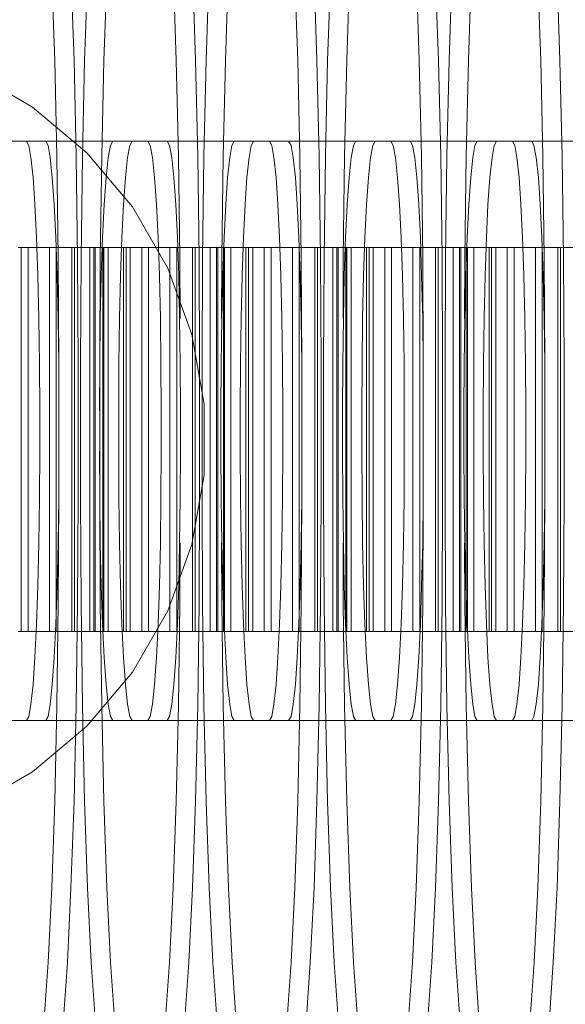
# Model space of a CAD drawing. Units: millimetres. Extents: x -3495 to 3732, y -3710 to 8557.
# Drawn here: x 852 to 860, y -9 to 6 of the extents above; entities that cross this region are included whole.
import ezdxf

# ---------------------------------------------------------------- set-up
doc = ezdxf.new("R2010")
doc.units = ezdxf.units.MM
doc.header["$MEASUREMENT"] = 0
doc.layers.add('0_Pen_No__128', color=8, linetype='Continuous', lineweight=13)
doc.layers.add('0_Pen_No__2', color=7, linetype='Continuous', lineweight=13, true_color=0x747474)
doc.layers.add('0_Pen_No__51', color=7, linetype='Continuous', lineweight=5, true_color=0x005200)

# ---------------------------------------------------------------- blocks, each defined once
blk = doc.blocks.new('SUP_kronsteins[13]', base_point=(968.395, 14.686))
at = {"layer": '0_Pen_No__51', "color": 98, "linetype": 'Continuous', "lineweight": 5, "true_color": 0x005200}
for p, q in [((851.85, 4.62), (850.941, 5.145)), ((852.654, 3.945), (851.85, 4.62)), ((853.329, 3.141), (852.654, 3.945)), ((853.854, 2.231), (853.329, 3.141)), ((854.213, 1.245), (853.854, 2.231)), ((854.395, 0.211), (854.213, 1.245)), ((854.395, -0.314), (854.395, 0.211)), ((854.395, -0.839), (854.395, -0.314)), ((854.213, -1.873), (854.395, -0.839)), ((853.854, -2.859), (854.213, -1.873)), ((853.329, -3.769), (853.854, -2.859)), ((852.654, -4.573), (853.329, -3.769)), ((851.85, -5.248), (852.654, -4.573)), ((850.941, -5.773), (851.85, -5.248))]:
    blk.add_line(p, q, dxfattribs=at)
blk = doc.blocks.new('BSUP_kedes[14]', base_point=(369.101, -65.314))
at = {"layer": '0_Pen_No__128', "color": 8, "linetype": 'Continuous', "lineweight": 13}
for p, q in [((852.178, 5.314), (852.133, 6.599)), ((852.464, 5.314), (852.419, 6.599)), ((852.665, 6.599), (852.62, 5.314)), ((852.951, 6.599), (852.906, 5.314)), ((853.98, 5.314), (853.936, 6.599)), ((854.266, 5.314), (854.222, 6.599)), ((854.467, 6.599), (854.423, 5.314)), ((854.753, 6.599), (854.709, 5.314)), ((855.783, 5.314), (855.738, 6.599)), ((856.068, 5.314), (856.024, 6.599)), ((856.27, 6.599), (856.225, 5.314)), ((856.555, 6.599), (856.511, 5.314)), ((857.585, 5.314), (857.541, 6.599)), ((857.871, 5.314), (857.826, 6.599)), ((858.072, 6.599), (858.028, 5.314)), ((858.358, 6.599), (858.314, 5.314)), ((859.387, 5.314), (859.343, 6.599)), ((859.673, 5.314), (859.629, 6.599)), ((852.21, 3.892), (852.178, 5.314)), ((852.496, 3.892), (852.464, 5.314)), ((852.62, 5.314), (852.588, 3.892)), ((852.906, 5.314), (852.874, 3.892)), ((854.013, 3.892), (853.98, 5.314)), ((854.299, 3.892), (854.266, 5.314)), ((854.423, 5.314), (854.39, 3.892)), ((854.709, 5.314), (854.676, 3.892)), ((855.815, 3.892), (855.783, 5.314)), ((856.101, 3.892), (856.068, 5.314)), ((856.225, 5.314), (856.193, 3.892)), ((856.511, 5.314), (856.478, 3.892)), ((857.618, 3.892), (857.585, 5.314)), ((857.903, 3.892), (857.871, 5.314)), ((858.028, 5.314), (857.995, 3.892)), ((858.314, 5.314), (858.281, 3.892)), ((859.42, 3.892), (859.387, 5.314)), ((859.706, 3.892), (859.673, 5.314)), ((853.325, 4.114), (847.632, 4.114)), ((851.758, 4.114), (851.792, 4.053)), ((852.044, 4.114), (852.078, 4.053)), ((853.005, 4.053), (853.039, 4.114)), ((853.291, 4.053), (853.325, 4.114)), ((853.846, 4.114), (853.325, 4.114)), ((853.56, 4.114), (853.594, 4.053)), ((853.846, 4.114), (853.88, 4.053)), ((854.841, 4.114), (853.846, 4.114)), ((854.807, 4.053), (854.841, 4.114)), ((856.644, 4.114), (854.841, 4.114)), ((855.093, 4.053), (855.127, 4.114)), ((855.362, 4.114), (855.397, 4.053)), ((855.648, 4.114), (855.683, 4.053)), ((856.61, 4.053), (856.644, 4.114)), ((858.446, 4.114), (856.644, 4.114)), ((856.895, 4.053), (856.93, 4.114)), ((857.165, 4.114), (857.199, 4.053)), ((857.451, 4.114), (857.485, 4.053)), ((858.412, 4.053), (858.446, 4.114)), ((860.249, 4.114), (858.446, 4.114)), ((858.698, 4.053), (858.732, 4.114)), ((858.967, 4.114), (859.001, 4.053)), ((859.253, 4.114), (859.287, 4.053)), ((851.792, 4.053), (851.825, 3.873)), ((852.078, 4.053), (852.111, 3.873)), ((852.972, 3.873), (853.005, 4.053)), ((853.258, 3.873), (853.291, 4.053)), ((853.594, 4.053), (853.627, 3.873)), ((853.88, 4.053), (853.913, 3.873)), ((854.774, 3.873), (854.807, 4.053)), ((855.06, 3.873), (855.093, 4.053)), ((855.397, 4.053), (855.43, 3.873)), ((855.683, 4.053), (855.716, 3.873)), ((856.576, 3.873), (856.61, 4.053)), ((856.862, 3.873), (856.895, 4.053)), ((857.199, 4.053), (857.232, 3.873)), ((857.485, 4.053), (857.518, 3.873)), ((858.379, 3.873), (858.412, 4.053)), ((858.665, 3.873), (858.698, 4.053)), ((859.001, 4.053), (859.035, 3.873)), ((859.287, 4.053), (859.321, 3.873)), ((851.825, 3.873), (851.856, 3.578)), ((852.111, 3.873), (852.142, 3.578)), ((852.23, 2.377), (852.21, 3.892)), ((852.516, 2.377), (852.496, 3.892)), ((852.588, 3.892), (852.568, 2.377)), ((852.874, 3.892), (852.854, 2.377)), ((852.94, 3.578), (852.972, 3.873)), ((853.226, 3.578), (853.258, 3.873)), ((853.627, 3.873), (853.659, 3.578)), ((853.913, 3.873), (853.945, 3.578)), ((854.033, 2.377), (854.013, 3.892)), ((854.319, 2.377), (854.299, 3.892)), ((854.39, 3.892), (854.37, 2.377)), ((854.676, 3.892), (854.656, 2.377)), ((854.743, 3.578), (854.774, 3.873)), ((855.029, 3.578), (855.06, 3.873)), ((855.43, 3.873), (855.461, 3.578)), ((855.716, 3.873), (855.747, 3.578)), ((855.835, 2.377), (855.815, 3.892)), ((856.121, 2.377), (856.101, 3.892)), ((856.193, 3.892), (856.173, 2.377)), ((856.478, 3.892), (856.458, 2.377)), ((856.545, 3.578), (856.576, 3.873)), ((856.831, 3.578), (856.862, 3.873)), ((857.232, 3.873), (857.263, 3.578)), ((857.518, 3.873), (857.549, 3.578)), ((857.638, 2.377), (857.618, 3.892)), ((857.924, 2.377), (857.903, 3.892)), ((857.995, 3.892), (857.975, 2.377)), ((858.281, 3.892), (858.261, 2.377)), ((858.348, 3.578), (858.379, 3.873)), ((858.634, 3.578), (858.665, 3.873)), ((859.035, 3.873), (859.066, 3.578)), ((859.321, 3.873), (859.352, 3.578)), ((859.44, 2.377), (859.42, 3.892)), ((859.726, 2.377), (859.706, 3.892)), ((851.856, 3.578), (851.884, 3.178)), ((852.142, 3.578), (852.17, 3.178)), ((852.912, 3.178), (852.94, 3.578)), ((853.198, 3.178), (853.226, 3.578)), ((853.659, 3.578), (853.687, 3.178)), ((853.945, 3.578), (853.973, 3.178)), ((854.715, 3.178), (854.743, 3.578)), ((855.001, 3.178), (855.029, 3.578)), ((855.461, 3.578), (855.489, 3.178)), ((855.747, 3.578), (855.775, 3.178)), ((856.517, 3.178), (856.545, 3.578)), ((856.803, 3.178), (856.831, 3.578)), ((857.263, 3.578), (857.292, 3.178)), ((857.549, 3.578), (857.577, 3.178)), ((858.32, 3.178), (858.348, 3.578)), ((858.605, 3.178), (858.634, 3.578)), ((859.066, 3.578), (859.094, 3.178)), ((859.352, 3.578), (859.38, 3.178)), ((851.884, 3.178), (851.909, 2.685)), ((852.17, 3.178), (852.195, 2.685)), ((852.888, 2.685), (852.912, 3.178)), ((853.174, 2.685), (853.198, 3.178)), ((853.687, 3.178), (853.711, 2.685)), ((853.973, 3.178), (853.997, 2.685)), ((854.69, 2.685), (854.715, 3.178)), ((854.976, 2.685), (855.001, 3.178)), ((855.489, 3.178), (855.513, 2.685)), ((855.775, 3.178), (855.799, 2.685)), ((856.493, 2.685), (856.517, 3.178)), ((856.779, 2.685), (856.803, 3.178)), ((857.292, 3.178), (857.316, 2.685)), ((857.577, 3.178), (857.602, 2.685)), ((858.295, 2.685), (858.32, 3.178)), ((858.581, 2.685), (858.605, 3.178)), ((859.094, 3.178), (859.118, 2.685)), ((859.38, 3.178), (859.404, 2.685)), ((851.909, 2.685), (851.928, 2.114)), ((852.195, 2.685), (852.214, 2.114)), ((852.868, 2.114), (852.888, 2.685)), ((853.154, 2.114), (853.174, 2.685)), ((853.711, 2.685), (853.731, 2.114)), ((853.997, 2.685), (854.017, 2.114)), ((854.671, 2.114), (854.69, 2.685)), ((854.957, 2.114), (854.976, 2.685)), ((855.513, 2.685), (855.533, 2.114)), ((855.799, 2.685), (855.819, 2.114)), ((856.473, 2.114), (856.493, 2.685)), ((856.759, 2.114), (856.779, 2.685)), ((857.316, 2.685), (857.336, 2.114)), ((857.602, 2.685), (857.621, 2.114)), ((858.276, 2.114), (858.295, 2.685)), ((858.561, 2.114), (858.581, 2.685)), ((859.118, 2.685), (859.138, 2.114)), ((859.404, 2.685), (859.424, 2.114)), ((852.237, 0.814), (852.23, 2.377)), ((852.523, 0.814), (852.516, 2.377)), ((852.568, 2.377), (852.561, 0.814)), ((852.854, 2.377), (852.847, 0.814)), ((854.037, 1.482), (854.033, 2.377)), ((854.325, 0.814), (854.319, 2.377)), ((854.37, 2.377), (854.363, 0.814)), ((854.656, 2.377), (854.652, 1.482)), ((855.842, 0.814), (855.835, 2.377)), ((856.128, 0.814), (856.121, 2.377)), ((856.173, 2.377), (856.166, 0.814)), ((856.458, 2.377), (856.455, 1.482)), ((857.644, 0.814), (857.638, 2.377)), ((857.93, 0.814), (857.924, 2.377)), ((857.975, 2.377), (857.968, 0.814)), ((858.261, 2.377), (858.257, 1.482)), ((859.447, 0.814), (859.44, 2.377)), ((859.733, 0.814), (859.726, 2.377)), ((851.928, 2.114), (851.943, 1.482)), ((852.214, 2.114), (852.229, 1.482)), ((852.854, 1.482), (852.868, 2.114)), ((853.14, 1.482), (853.154, 2.114)), ((853.731, 2.114), (853.745, 1.482)), ((854.017, 2.114), (854.031, 1.482)), ((854.656, 1.482), (854.671, 2.114)), ((854.942, 1.482), (854.957, 2.114)), ((855.533, 2.114), (855.548, 1.482)), ((855.819, 2.114), (855.834, 1.482)), ((856.459, 1.482), (856.473, 2.114)), ((856.744, 1.482), (856.759, 2.114)), ((857.336, 2.114), (857.35, 1.482)), ((857.621, 2.114), (857.636, 1.482)), ((858.261, 1.482), (858.276, 2.114)), ((858.547, 1.482), (858.561, 2.114)), ((859.138, 2.114), (859.152, 1.482)), ((859.424, 2.114), (859.438, 1.482)), ((851.943, 1.482), (851.952, 0.809)), ((852.229, 1.482), (852.238, 0.809)), ((852.845, 0.809), (852.854, 1.482)), ((853.131, 0.809), (853.14, 1.482)), ((853.745, 1.482), (853.754, 0.809)), ((854.031, 1.482), (854.04, 0.809)), ((854.647, 0.809), (854.656, 1.482)), ((854.933, 0.809), (854.942, 1.482)), ((855.548, 1.482), (855.557, 0.809)), ((855.834, 1.482), (855.842, 0.809)), ((856.45, 0.809), (856.459, 1.482)), ((856.736, 0.809), (856.744, 1.482)), ((857.35, 1.482), (857.359, 0.809)), ((857.636, 1.482), (857.645, 0.809)), ((858.252, 0.809), (858.261, 1.482)), ((858.538, 0.809), (858.547, 1.482)), ((859.152, 1.482), (859.161, 0.809)), ((859.438, 1.482), (859.447, 0.809)), ((851.952, 0.809), (851.955, 0.114)), ((852.237, -1.186), (852.237, 0.814)), ((852.523, -1.186), (852.523, 0.814)), ((852.561, 0.814), (852.561, -1.186)), ((852.842, 0.114), (852.845, 0.809)), ((852.847, 0.814), (852.847, -1.186)), ((853.128, 0.114), (853.131, 0.809)), ((853.754, 0.809), (853.757, 0.114)), ((854.04, 0.809), (854.043, 0.114)), ((854.325, -1.186), (854.325, 0.814)), ((854.363, 0.814), (854.363, -1.186)), ((854.644, 0.114), (854.647, 0.809)), ((854.93, 0.114), (854.933, 0.809)), ((855.557, 0.809), (855.56, 0.114)), ((855.842, -1.186), (855.842, 0.814)), ((856.128, -1.186), (856.128, 0.814)), ((856.166, 0.814), (856.166, -1.186)), ((856.447, 0.114), (856.45, 0.809)), ((856.733, 0.114), (856.736, 0.809)), ((857.359, 0.809), (857.362, 0.114)), ((857.644, -1.186), (857.644, 0.814)), ((857.93, -1.186), (857.93, 0.814)), ((857.968, 0.814), (857.968, -1.186)), ((858.249, 0.114), (858.252, 0.809)), ((858.535, 0.114), (858.538, 0.809)), ((859.161, 0.809), (859.164, 0.114)), ((859.447, -1.186), (859.447, 0.814)), ((859.733, -1.186), (859.733, 0.814)), ((851.955, 0.114), (851.955, -0.486)), ((853.128, -0.486), (853.128, 0.114)), ((853.757, 0.114), (853.757, -0.486)), ((854.043, 0.114), (854.043, -0.486)), ((854.644, -0.486), (854.644, 0.114)), ((854.93, -0.486), (854.93, 0.114)), ((855.56, 0.114), (855.56, -0.486)), ((856.447, -0.486), (856.447, 0.114)), ((856.733, -0.486), (856.733, 0.114)), ((857.362, 0.114), (857.362, -0.486)), ((858.249, -0.486), (858.249, 0.114)), ((858.535, -0.486), (858.535, 0.114)), ((859.164, 0.114), (859.164, -0.486)), ((851.955, -0.486), (851.952, -1.181)), ((852.845, -1.181), (852.842, -0.486)), ((853.131, -1.181), (853.128, -0.486)), ((853.757, -0.486), (853.754, -1.181)), ((854.043, -0.486), (854.04, -1.181)), ((854.647, -1.181), (854.644, -0.486)), ((854.933, -1.181), (854.93, -0.486)), ((855.56, -0.486), (855.557, -1.181)), ((856.45, -1.181), (856.447, -0.486)), ((856.736, -1.181), (856.733, -0.486)), ((857.362, -0.486), (857.359, -1.181)), ((858.252, -1.181), (858.249, -0.486)), ((858.538, -1.181), (858.535, -0.486)), ((859.164, -0.486), (859.161, -1.181)), ((851.952, -1.181), (851.943, -1.854)), ((852.238, -1.181), (852.229, -1.854)), ((852.23, -2.749), (852.237, -1.186)), ((852.516, -2.749), (852.523, -1.186)), ((852.561, -1.186), (852.568, -2.749)), ((852.854, -1.854), (852.845, -1.181)), ((852.847, -1.186), (852.854, -2.749)), ((853.14, -1.854), (853.131, -1.181)), ((853.754, -1.181), (853.745, -1.854)), ((854.04, -1.181), (854.031, -1.854)), ((854.319, -2.749), (854.325, -1.186)), ((854.363, -1.186), (854.37, -2.749)), ((854.656, -1.854), (854.647, -1.181)), ((854.942, -1.854), (854.933, -1.181)), ((855.557, -1.181), (855.548, -1.854)), ((855.842, -1.181), (855.834, -1.854)), ((855.835, -2.749), (855.842, -1.186)), ((856.121, -2.749), (856.128, -1.186)), ((856.166, -1.186), (856.173, -2.749)), ((856.459, -1.854), (856.45, -1.181)), ((856.744, -1.854), (856.736, -1.181)), ((857.359, -1.181), (857.35, -1.854)), ((857.645, -1.181), (857.636, -1.854)), ((857.638, -2.749), (857.644, -1.186)), ((857.924, -2.749), (857.93, -1.186)), ((857.968, -1.186), (857.975, -2.749)), ((858.261, -1.854), (858.252, -1.181)), ((858.547, -1.854), (858.538, -1.181)), ((859.161, -1.181), (859.152, -1.854)), ((859.447, -1.181), (859.438, -1.854)), ((859.44, -2.749), (859.447, -1.186)), ((859.726, -2.749), (859.733, -1.186)), ((851.943, -1.854), (851.928, -2.486)), ((852.229, -1.854), (852.214, -2.486)), ((852.868, -2.486), (852.854, -1.854)), ((853.154, -2.486), (853.14, -1.854)), ((853.745, -1.854), (853.731, -2.486)), ((854.031, -1.854), (854.017, -2.486)), ((854.033, -2.749), (854.037, -1.854)), ((854.652, -1.854), (854.656, -2.749)), ((854.671, -2.486), (854.656, -1.854)), ((854.957, -2.486), (854.942, -1.854)), ((855.548, -1.854), (855.533, -2.486)), ((855.834, -1.854), (855.819, -2.486)), ((856.455, -1.854), (856.458, -2.749)), ((856.473, -2.486), (856.459, -1.854)), ((856.759, -2.486), (856.744, -1.854)), ((857.35, -1.854), (857.336, -2.486)), ((857.636, -1.854), (857.621, -2.486)), ((858.257, -1.854), (858.261, -2.749)), ((858.276, -2.486), (858.261, -1.854)), ((858.561, -2.486), (858.547, -1.854)), ((859.152, -1.854), (859.138, -2.486)), ((859.438, -1.854), (859.424, -2.486)), ((851.928, -2.486), (851.909, -3.057)), ((852.214, -2.486), (852.195, -3.057)), ((852.888, -3.057), (852.868, -2.486)), ((853.174, -3.057), (853.154, -2.486)), ((853.731, -2.486), (853.711, -3.057)), ((854.017, -2.486), (853.997, -3.057)), ((854.69, -3.057), (854.671, -2.486)), ((854.976, -3.057), (854.957, -2.486)), ((855.533, -2.486), (855.513, -3.057)), ((855.819, -2.486), (855.799, -3.057)), ((856.493, -3.057), (856.473, -2.486)), ((856.779, -3.057), (856.759, -2.486)), ((857.336, -2.486), (857.316, -3.057)), ((857.621, -2.486), (857.602, -3.057)), ((858.295, -3.057), (858.276, -2.486)), ((858.581, -3.057), (858.561, -2.486)), ((859.138, -2.486), (859.118, -3.057)), ((859.424, -2.486), (859.404, -3.057)), ((852.21, -4.264), (852.23, -2.749)), ((852.496, -4.264), (852.516, -2.749)), ((852.568, -2.749), (852.588, -4.264)), ((852.854, -2.749), (852.874, -4.264)), ((854.013, -4.264), (854.033, -2.749)), ((854.299, -4.264), (854.319, -2.749)), ((854.37, -2.749), (854.39, -4.264)), ((854.656, -2.749), (854.676, -4.264)), ((855.815, -4.264), (855.835, -2.749)), ((856.101, -4.264), (856.121, -2.749)), ((856.173, -2.749), (856.193, -4.264)), ((856.458, -2.749), (856.478, -4.264)), ((857.618, -4.264), (857.638, -2.749)), ((857.903, -4.264), (857.924, -2.749)), ((857.975, -2.749), (857.995, -4.264)), ((858.261, -2.749), (858.281, -4.264)), ((859.42, -4.264), (859.44, -2.749)), ((859.706, -4.264), (859.726, -2.749)), ((851.909, -3.057), (851.884, -3.55)), ((852.195, -3.057), (852.17, -3.55)), ((852.912, -3.55), (852.888, -3.057)), ((853.198, -3.55), (853.174, -3.057)), ((853.711, -3.057), (853.687, -3.55)), ((853.997, -3.057), (853.973, -3.55)), ((854.715, -3.55), (854.69, -3.057)), ((855.001, -3.55), (854.976, -3.057)), ((855.513, -3.057), (855.489, -3.55)), ((855.799, -3.057), (855.775, -3.55)), ((856.517, -3.55), (856.493, -3.057)), ((856.803, -3.55), (856.779, -3.057)), ((857.316, -3.057), (857.292, -3.55)), ((857.602, -3.057), (857.577, -3.55)), ((858.32, -3.55), (858.295, -3.057)), ((858.605, -3.55), (858.581, -3.057)), ((859.118, -3.057), (859.094, -3.55)), ((859.404, -3.057), (859.38, -3.55)), ((851.884, -3.55), (851.856, -3.95)), ((852.17, -3.55), (852.142, -3.95)), ((852.94, -3.95), (852.912, -3.55)), ((853.226, -3.95), (853.198, -3.55)), ((853.687, -3.55), (853.659, -3.95)), ((853.973, -3.55), (853.945, -3.95)), ((854.743, -3.95), (854.715, -3.55)), ((855.029, -3.95), (855.001, -3.55)), ((855.489, -3.55), (855.461, -3.95)), ((855.775, -3.55), (855.747, -3.95)), ((856.545, -3.95), (856.517, -3.55)), ((856.831, -3.95), (856.803, -3.55)), ((857.292, -3.55), (857.263, -3.95)), ((857.577, -3.55), (857.549, -3.95)), ((858.348, -3.95), (858.32, -3.55)), ((858.634, -3.95), (858.605, -3.55)), ((859.094, -3.55), (859.066, -3.95)), ((859.38, -3.55), (859.352, -3.95)), ((851.856, -3.95), (851.825, -4.245)), ((852.142, -3.95), (852.111, -4.245)), ((852.972, -4.245), (852.94, -3.95)), ((853.258, -4.245), (853.226, -3.95)), ((853.659, -3.95), (853.627, -4.245)), ((853.945, -3.95), (853.913, -4.245)), ((854.774, -4.245), (854.743, -3.95)), ((855.06, -4.245), (855.029, -3.95)), ((855.461, -3.95), (855.43, -4.245)), ((855.747, -3.95), (855.716, -4.245)), ((856.576, -4.245), (856.545, -3.95)), ((856.862, -4.245), (856.831, -3.95)), ((857.263, -3.95), (857.232, -4.245)), ((857.549, -3.95), (857.518, -4.245)), ((858.379, -4.245), (858.348, -3.95)), ((858.665, -4.245), (858.634, -3.95)), ((859.066, -3.95), (859.035, -4.245)), ((859.352, -3.95), (859.321, -4.245)), ((851.825, -4.245), (851.792, -4.425)), ((852.111, -4.245), (852.078, -4.425)), ((852.178, -5.686), (852.21, -4.264)), ((852.464, -5.686), (852.496, -4.264)), ((852.588, -4.264), (852.62, -5.686)), ((852.874, -4.264), (852.906, -5.686)), ((853.005, -4.425), (852.972, -4.245)), ((853.291, -4.425), (853.258, -4.245)), ((853.627, -4.245), (853.594, -4.425)), ((853.913, -4.245), (853.88, -4.425)), ((853.98, -5.686), (854.013, -4.264)), ((854.266, -5.686), (854.299, -4.264)), ((854.39, -4.264), (854.423, -5.686)), ((854.676, -4.264), (854.709, -5.686)), ((854.807, -4.425), (854.774, -4.245)), ((855.093, -4.425), (855.06, -4.245)), ((855.43, -4.245), (855.397, -4.425)), ((855.716, -4.245), (855.683, -4.425)), ((855.783, -5.686), (855.815, -4.264)), ((856.068, -5.686), (856.101, -4.264)), ((856.193, -4.264), (856.225, -5.686)), ((856.478, -4.264), (856.511, -5.686)), ((856.61, -4.425), (856.576, -4.245)), ((856.895, -4.425), (856.862, -4.245)), ((857.232, -4.245), (857.199, -4.425)), ((857.518, -4.245), (857.485, -4.425)), ((857.585, -5.686), (857.618, -4.264)), ((857.871, -5.686), (857.903, -4.264)), ((857.995, -4.264), (858.028, -5.686)), ((858.281, -4.264), (858.314, -5.686)), ((858.412, -4.425), (858.379, -4.245)), ((858.698, -4.425), (858.665, -4.245)), ((859.035, -4.245), (859.001, -4.425)), ((859.321, -4.245), (859.287, -4.425)), ((859.387, -5.686), (859.42, -4.264)), ((859.673, -5.686), (859.706, -4.264)), ((853.325, -4.486), (847.632, -4.486)), ((851.792, -4.425), (851.758, -4.486)), ((852.078, -4.425), (852.044, -4.486)), ((853.039, -4.486), (853.005, -4.425)), ((853.325, -4.486), (853.291, -4.425)), ((853.846, -4.486), (853.325, -4.486)), ((853.594, -4.425), (853.56, -4.486)), ((853.88, -4.425), (853.846, -4.486)), ((854.841, -4.486), (853.846, -4.486)), ((854.841, -4.486), (854.807, -4.425)), ((856.644, -4.486), (854.841, -4.486)), ((855.127, -4.486), (855.093, -4.425)), ((855.397, -4.425), (855.362, -4.486)), ((855.683, -4.425), (855.648, -4.486)), ((856.644, -4.486), (856.61, -4.425)), ((858.446, -4.486), (856.644, -4.486)), ((856.93, -4.486), (856.895, -4.425)), ((857.199, -4.425), (857.165, -4.486)), ((857.485, -4.425), (857.451, -4.486)), ((858.446, -4.486), (858.412, -4.425)), ((860.249, -4.486), (858.446, -4.486)), ((858.732, -4.486), (858.698, -4.425)), ((859.001, -4.425), (858.967, -4.486)), ((859.287, -4.425), (859.253, -4.486)), ((852.133, -6.971), (852.178, -5.686)), ((852.419, -6.971), (852.464, -5.686)), ((852.62, -5.686), (852.665, -6.971)), ((852.906, -5.686), (852.951, -6.971)), ((853.936, -6.971), (853.98, -5.686)), ((854.222, -6.971), (854.266, -5.686)), ((854.423, -5.686), (854.467, -6.971)), ((854.709, -5.686), (854.753, -6.971)), ((855.738, -6.971), (855.783, -5.686)), ((856.024, -6.971), (856.068, -5.686)), ((856.225, -5.686), (856.27, -6.971)), ((856.511, -5.686), (856.555, -6.971)), ((857.541, -6.971), (857.585, -5.686)), ((857.826, -6.971), (857.871, -5.686)), ((858.028, -5.686), (858.072, -6.971)), ((858.314, -5.686), (858.358, -6.971)), ((859.343, -6.971), (859.387, -5.686)), ((859.629, -6.971), (859.673, -5.686)), ((852.079, -8.08), (852.133, -6.971)), ((852.365, -8.08), (852.419, -6.971)), ((852.665, -6.971), (852.719, -8.08)), ((852.951, -6.971), (853.005, -8.08)), ((853.881, -8.08), (853.936, -6.971)), ((854.167, -8.08), (854.222, -6.971)), ((854.467, -6.971), (854.522, -8.08)), ((854.753, -6.971), (854.808, -8.08)), ((855.684, -8.08), (855.738, -6.971)), ((855.969, -8.08), (856.024, -6.971)), ((856.27, -6.971), (856.324, -8.08)), ((856.555, -6.971), (856.61, -8.08)), ((857.486, -8.08), (857.541, -6.971)), ((857.772, -8.08), (857.826, -6.971)), ((858.072, -6.971), (858.127, -8.08)), ((858.358, -6.971), (858.413, -8.08)), ((859.288, -8.08), (859.343, -6.971)), ((859.574, -8.08), (859.629, -6.971)), ((852.015, -8.98), (852.079, -8.08)), ((852.301, -8.98), (852.365, -8.08)), ((852.719, -8.08), (852.783, -8.98)), ((853.005, -8.08), (853.069, -8.98)), ((853.818, -8.98), (853.881, -8.08)), ((854.104, -8.98), (854.167, -8.08)), ((854.522, -8.08), (854.585, -8.98)), ((854.808, -8.08), (854.871, -8.98)), ((855.62, -8.98), (855.684, -8.08)), ((855.906, -8.98), (855.969, -8.08)), ((856.324, -8.08), (856.388, -8.98)), ((856.61, -8.08), (856.673, -8.98)), ((857.423, -8.98), (857.486, -8.08)), ((857.708, -8.98), (857.772, -8.08)), ((858.127, -8.08), (858.19, -8.98)), ((858.413, -8.08), (858.476, -8.98)), ((859.225, -8.98), (859.288, -8.08)), ((859.511, -8.98), (859.574, -8.08))]:
    blk.add_line(p, q, dxfattribs=at)
at = {"layer": '0_Pen_No__2', "color": 8, "linetype": 'Continuous', "lineweight": 13, "true_color": 0x747474}
for p, q in [((851.635, 2.536), (852.246, 2.536)), ((851.682, -3.164), (851.682, 2.536)), ((851.783, -3.164), (851.783, 2.536)), ((852.098, -3.164), (852.098, 2.536)), ((852.201, -3.164), (852.201, 2.536)), ((852.246, 2.536), (852.433, 2.536)), ((852.433, 2.536), (852.472, 2.536)), ((852.433, -3.164), (852.433, 2.536)), ((852.472, 2.536), (852.497, 2.536)), ((852.472, -3.164), (852.472, 2.536)), ((852.497, 2.536), (853.063, 2.536)), ((852.698, -3.164), (852.698, 2.536)), ((852.76, -3.164), (852.76, 2.536)), ((852.778, -3.164), (852.778, 2.536)), ((852.891, -3.164), (852.891, 2.536)), ((852.908, -3.164), (852.908, 2.536)), ((852.971, -3.164), (852.971, 2.536)), ((853.063, 2.536), (853.102, 2.536)), ((853.102, 2.536), (853.452, 2.536)), ((853.198, -3.164), (853.198, 2.536)), ((853.237, -3.164), (853.237, 2.536)), ((853.299, -3.164), (853.299, 2.536)), ((853.452, 2.536), (854.063, 2.536)), ((853.469, -3.164), (853.469, 2.536)), ((853.57, -3.164), (853.57, 2.536)), ((853.886, -3.164), (853.886, 2.536)), ((853.988, -3.164), (853.988, 2.536)), ((854.063, 2.536), (854.221, 2.536)), ((854.221, 2.536), (854.26, 2.536)), ((854.221, -3.164), (854.221, 2.536)), ((854.26, 2.536), (854.284, 2.536)), ((854.26, -3.164), (854.26, 2.536)), ((854.284, 2.536), (854.851, 2.536)), ((854.485, -3.164), (854.485, 2.536)), ((854.578, -3.164), (854.578, 2.536)), ((854.595, -3.164), (854.595, 2.536)), ((854.679, -3.164), (854.679, 2.536)), ((854.696, -3.164), (854.696, 2.536)), ((854.788, -3.164), (854.788, 2.536)), ((854.851, 2.536), (854.89, 2.536)), ((854.89, 2.536), (855.239, 2.536)), ((855.015, -3.164), (855.015, 2.536)), ((855.054, -3.164), (855.054, 2.536)), ((855.116, -3.164), (855.116, 2.536)), ((855.239, 2.536), (855.85, 2.536)), ((855.287, -3.164), (855.287, 2.536)), ((855.387, -3.164), (855.387, 2.536)), ((855.703, -3.164), (855.703, 2.536)), ((855.805, -3.164), (855.805, 2.536)), ((855.85, 2.536), (856.038, 2.536)), ((856.038, 2.536), (856.077, 2.536)), ((856.038, -3.164), (856.038, 2.536)), ((856.077, 2.536), (856.101, 2.536)), ((856.077, -3.164), (856.077, 2.536)), ((856.101, 2.536), (856.668, 2.536)), ((856.303, -3.164), (856.303, 2.536)), ((856.365, -3.164), (856.365, 2.536)), ((856.382, -3.164), (856.382, 2.536)), ((856.496, -3.164), (856.496, 2.536)), ((856.513, -3.164), (856.513, 2.536)), ((856.576, -3.164), (856.576, 2.536)), ((856.668, 2.536), (856.707, 2.536)), ((856.707, 2.536), (857.057, 2.536)), ((856.803, -3.164), (856.803, 2.536)), ((856.842, -3.164), (856.842, 2.536)), ((856.903, -3.164), (856.903, 2.536)), ((857.057, 2.536), (857.667, 2.536)), ((857.074, -3.164), (857.074, 2.536)), ((857.175, -3.164), (857.175, 2.536)), ((857.491, -3.164), (857.491, 2.536)), ((857.593, -3.164), (857.593, 2.536)), ((857.667, 2.536), (857.826, 2.536)), ((857.826, 2.536), (857.864, 2.536)), ((857.826, -3.164), (857.826, 2.536)), ((857.864, 2.536), (857.889, 2.536)), ((857.864, -3.164), (857.864, 2.536)), ((857.889, 2.536), (858.456, 2.536)), ((858.09, -3.164), (858.09, 2.536)), ((858.182, -3.164), (858.182, 2.536)), ((858.2, -3.164), (858.2, 2.536)), ((858.283, -3.164), (858.283, 2.536)), ((858.301, -3.164), (858.301, 2.536)), ((858.393, -3.164), (858.393, 2.536)), ((858.456, 2.536), (858.495, 2.536)), ((858.495, 2.536), (858.844, 2.536)), ((858.62, -3.164), (858.62, 2.536)), ((858.659, -3.164), (858.659, 2.536)), ((858.721, -3.164), (858.721, 2.536)), ((858.844, 2.536), (859.455, 2.536)), ((858.891, -3.164), (858.891, 2.536)), ((858.992, -3.164), (858.992, 2.536)), ((859.308, -3.164), (859.308, 2.536)), ((859.41, -3.164), (859.41, 2.536)), ((859.455, 2.536), (859.643, 2.536)), ((859.643, 2.536), (859.682, 2.536)), ((859.643, -3.164), (859.643, 2.536)), ((859.682, 2.536), (859.706, 2.536)), ((859.682, -3.164), (859.682, 2.536)), ((859.706, 2.536), (860.273, 2.536)), ((851.635, -3.164), (852.246, -3.164)), ((852.246, -3.164), (852.433, -3.164)), ((852.433, -3.164), (852.472, -3.164)), ((852.472, -3.164), (852.497, -3.164)), ((852.497, -3.164), (853.063, -3.164)), ((853.063, -3.164), (853.102, -3.164)), ((853.102, -3.164), (853.452, -3.164)), ((853.452, -3.164), (854.063, -3.164)), ((854.063, -3.164), (854.221, -3.164)), ((854.221, -3.164), (854.26, -3.164)), ((854.26, -3.164), (854.284, -3.164)), ((854.284, -3.164), (854.851, -3.164)), ((854.851, -3.164), (854.89, -3.164)), ((854.89, -3.164), (855.239, -3.164)), ((855.239, -3.164), (855.85, -3.164)), ((855.85, -3.164), (856.038, -3.164)), ((856.038, -3.164), (856.077, -3.164)), ((856.077, -3.164), (856.101, -3.164)), ((856.101, -3.164), (856.668, -3.164)), ((856.668, -3.164), (856.707, -3.164)), ((856.707, -3.164), (857.057, -3.164)), ((857.057, -3.164), (857.667, -3.164)), ((857.667, -3.164), (857.826, -3.164)), ((857.826, -3.164), (857.864, -3.164)), ((857.864, -3.164), (857.889, -3.164)), ((857.889, -3.164), (858.456, -3.164)), ((858.456, -3.164), (858.495, -3.164)), ((858.495, -3.164), (858.844, -3.164)), ((858.844, -3.164), (859.455, -3.164)), ((859.455, -3.164), (859.643, -3.164)), ((859.643, -3.164), (859.682, -3.164)), ((859.682, -3.164), (859.706, -3.164)), ((859.706, -3.164), (860.273, -3.164))]:
    blk.add_line(p, q, dxfattribs=at)

msp = doc.modelspace()

# ---------------------------------------------------------------- block references
at = {"color": 3, "linetype": 'Continuous', "lineweight": 13}
for name, p in [('BSUP_kedes[14]', (369.101, -65.314)), ('SUP_kronsteins[13]', (968.395, 14.686))]:
    msp.add_blockref(name, p, dxfattribs=at)

doc.saveas('drawing.dxf')
